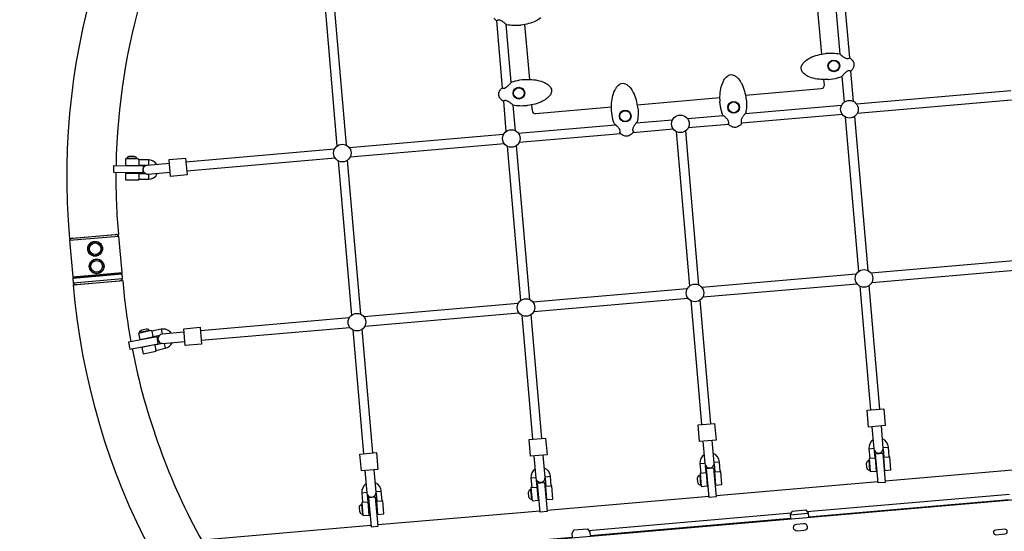
# Model space of a CAD drawing. Extents: x -158 to 433, y -211 to 441.
# Drawn here: x -49 to 21, y -87 to -50 of the extents above; entities that cross this region are included whole.
import ezdxf

# ---------------------------------------------------------------- set-up
doc = ezdxf.new("R2010")
doc.units = 0
doc.header["$LTSCALE"] = 500
doc.header["$MEASUREMENT"] = 0
doc.layers.get('Defpoints').update_dxf_attribs({"linetype": 'CONTINUOUS'})
doc.layers.add('PW_DIMS_ASTM', color=30, linetype='CONTINUOUS')
doc.layers.add('PW_STRUCTURE', color=140, linetype='CONTINUOUS')
doc.styles.add('PW-DIMS', font='arial.ttf', dxfattribs={"width": 0.8, "height": 6})
doc.dimstyles.new('PW-DETAIL', dxfattribs={"dimtxt": 8, "dimasz": 8, "dimexe": 3, "dimexo": 2, "dimgap": 1.5, "dimtad": 0, "dimtih": 1, "dimtoh": 1, "dimrnd": 1, "dimzin": 12, "dimdsep": 46, "dimlunit": 3, "dimtxsty": 'PW-DIMS', "dimcen": 0.03, "dimse1": 1, "dimse2": 1, "dimclrd": 256, "dimclre": 256, "dimclrt": 256, "dimadec": 0, "dimazin": 0, "dimtfac": 0.2, "dimtix": 1, "dimtofl": 0, "dimtmove": 0, "dimatfit": 3, "dimfxl": 1, "dimtolj": 1, "dimtzin": 0, "dimarcsym": 0})

# ---------------------------------------------------------------- blocks, each defined once
blk = doc.blocks.new('*D67')
at = {"layer": 'Defpoints', "color": 0, "transparency": 16777216}
for p in [(334.39, 408.158, 12), (-141.978, -209.842), (-9.154, -209.842, 12)]:
    blk.add_point(p, dxfattribs=at)
at = {"layer": 'PW_DIMS_ASTM', "lineweight": -2, "transparency": 16777216}
for p, q in [((-141.978, 400.158), (-141.978, 109.066)), ((-141.978, -201.842), (-141.978, 89.249))]:
    blk.add_line(p, q, dxfattribs=at)
at = {"layer": 'PW_DIMS_ASTM', "transparency": 16777216}
for points in [[(-143.311, 400.158), (-140.644, 400.158), (-141.978, 408.158)], [(-143.311, -201.842), (-140.644, -201.842), (-141.978, -209.842)]]:
    blk.add_solid(points, dxfattribs=at)
at = {"layer": 'PW_DIMS_ASTM', "transparency": 16777216, "char_height": 6, "attachment_point": 5, "style": 'PW-DIMS'}
for s, insert in [('\\A1;51\'-6"', (-141.978, 103.721)), ('\\A1;[15.71M]', (-141.978, 93.813))]:
    blk.add_mtext(s, dxfattribs=dict(at, insert=insert))

msp = doc.modelspace()

# ---------------------------------------------------------------- linework, layer by layer
at = {"layer": 'PW_STRUCTURE'}
for points in [[(49.623, -53.269, -0.023591), (50.204, -57.593), (53.69, -57.291, 1), (-45.442, -65.861), (-41.955, -65.56, -0.023615), (-42.125, -61.197)], [(-42.119, -60.697, -0.068262), (-40.174, -48.278, -0.068262)], [(-12.097, -50.247, -0.054832), (-12.43, -50.465, -0.054118), (-12.961, -50.666, -0.040413), (-13.503, -50.767, 0.054153), (-13.528, -50.774), (-13.531, -50.778, -0.054599), (-13.546, -50.789, -0.081342), (-13.558, -50.792, -0.032223), (-14.034, -50.803, -0.037071), (-14.507, -50.748, -0.060006), (-14.514, -50.746, -0.091237), (-14.523, -50.74, 0.029744), (-14.561, -50.704, 0.008708), (-14.624, -50.65, 0.00933), (-14.695, -50.595, 0.01389), (-14.774, -50.538, 0.016109), (-14.841, -50.497, 0.02443), (-14.91, -50.461, 0.047604), (-14.998, -50.43, 0.052707), (-15.065, -50.421, 0.041971), (-15.109, -50.424, 0.085196), (-15.166, -50.441, 0.047595), (-15.181, -50.452, -0.068117), (-15.187, -50.461, -0.100579), (-15.197, -50.468, -0.100403), (-15.209, -50.471, -0.066756), (-15.217, -50.471, -0.100961), (-15.227, -50.466, -0.073037), (-15.424, -50.277, -0.059983)], [(2.372, -55.728), (7.727, -55.26, 0.414214), (7.954, -54.989), (7.922, -54.621)], [(-12.751, -56.407), (-12.717, -56.797, 0.414214), (-12.446, -57.025), (-7.095, -56.557)], [(50.657, -65.224, 0.023572), (50.487, -60.868), (53.974, -60.567, -1), (-45.159, -69.137), (-41.672, -68.836, 0.023584), (-41.092, -73.158)], [(-39.275, -60.607, 0.251272), (-39.847, -60.295), (-40.53, -60.29), (-40.529, -60.238), (-41.469, -60.232), (-41.472, -60.682), (-40.532, -60.688), (-40.532, -60.67), (-39.979, -60.674)], [(-41.383, -60.232), (-41.382, -60.195, -0.277051), (-41.168, -60.029), (-40.872, -60.033, -0.276734), (-40.663, -60.204), (-40.663, -60.237)], [(-38.312, -61.194), (-39.859, -61.327, -1.005647), (-39.912, -60.662), (-38.369, -60.529)], [(-40.036, -61.293), (-40.537, -61.29), (-40.536, -61.27), (-41.476, -61.263), (-41.479, -61.713), (-40.54, -61.719), (-40.539, -61.67), (-39.857, -61.675, 0.294975), (-39.225, -61.273)], [(-38.235, -72.562, 0.305723), (-38.952, -72.277), (-39.619, -72.422), (-39.63, -72.371), (-40.548, -72.572), (-40.452, -73.011), (-39.534, -72.811), (-39.538, -72.793), (-39.054, -72.688)], [(-40.464, -72.553), (-40.471, -72.517, -0.277051), (-40.298, -72.308), (-40.01, -72.247, -0.276734), (-39.767, -72.367), (-39.76, -72.4)], [(-37.336, -72.484), (-38.875, -72.617, 0.994268), (-38.822, -73.282), (-37.278, -73.149)], [(-40.999, -73.649, 0.078977), (-36.034, -87.294)], [(-38.871, -73.282), (-39.406, -73.399), (-39.41, -73.379), (-40.328, -73.579), (-40.232, -74.019), (-39.314, -73.819), (-39.325, -73.77), (-38.658, -73.625, 0.240826), (-38.172, -73.226)], [(11.321, -79.169), (11.456, -80.733, 0.999996), (12.121, -80.68), (11.986, -79.112)], [(12.117, -80.761), (12.163, -81.323), (12.142, -81.325), (12.218, -82.262), (12.666, -82.226), (12.591, -81.289), (12.541, -81.293), (12.487, -80.613, 0.280667), (12.065, -80.031)], [(-0.634, -80.202), (-0.499, -81.782, 1), (0.166, -81.724), (0.03, -80.145)], [(11.402, -80.104, 0.265307), (11.111, -80.723), (11.166, -81.403), (11.114, -81.407), (11.19, -82.344), (11.638, -82.308), (11.563, -81.371), (11.545, -81.373), (11.505, -80.883)], [(-12.59, -81.236), (-12.455, -82.798, 0.994519), (-11.79, -82.744), (-11.925, -81.178)], [(-0.553, -81.148, 0.264026), (-0.841, -81.765), (-0.786, -82.445), (-0.838, -82.449), (-0.762, -83.386), (-0.314, -83.35), (-0.389, -82.413), (-0.407, -82.415), (-0.446, -81.935)], [(0.165, -81.795), (0.211, -82.365), (0.19, -82.367), (0.266, -83.304), (0.714, -83.267), (0.639, -82.33), (0.589, -82.334), (0.535, -81.654, 0.281923), (0.11, -81.072)], [(-12.51, -82.166, 0.26454), (-12.798, -82.785), (-12.744, -83.465), (-12.795, -83.469), (-12.72, -84.406), (-12.271, -84.37), (-12.347, -83.433), (-12.365, -83.434), (-12.404, -82.949)], [(-11.793, -82.817), (-11.747, -83.384), (-11.767, -83.386), (-11.692, -84.323), (-11.243, -84.287), (-11.319, -83.35), (-11.368, -83.354), (-11.423, -82.674, 0.28142), (-11.846, -82.092)], [(11.183, -82.259), (11.146, -82.261, -0.277051), (10.962, -82.062), (10.94, -81.767, -0.276734), (11.092, -81.543), (11.125, -81.541)], [(-24.545, -82.266), (-24.409, -83.848, 0.994268), (-23.744, -83.794), (-23.881, -82.209)], [(-0.769, -83.3), (-0.806, -83.303, -0.277051), (-0.99, -83.104), (-1.012, -82.809, -0.276734), (-0.86, -82.585), (-0.827, -82.583)], [(-24.464, -83.216, 0.265583), (-24.755, -83.836), (-24.7, -84.516), (-24.752, -84.52), (-24.676, -85.457), (-24.228, -85.421), (-24.303, -84.484), (-24.321, -84.486), (-24.361, -83.995)], [(-23.748, -83.876), (-23.703, -84.436), (-23.724, -84.437), (-23.648, -85.374), (-23.2, -85.338), (-23.275, -84.401), (-23.324, -84.405), (-23.379, -83.725, 0.280395), (-23.8, -83.144)], [(-12.727, -84.32), (-12.764, -84.322, -0.277051), (-12.948, -84.123), (-12.97, -83.829, -0.276734), (-12.818, -83.605), (-12.785, -83.602)], [(-24.683, -85.371), (-24.72, -85.374, -0.277051), (-24.904, -85.174), (-24.926, -84.88, -0.276734), (-24.774, -84.656), (-24.741, -84.653)], [(-24.112, -86.161), (-36.029, -87.189, 0.054704), (-36.019, -87.531, 0.087806), (-35.864, -88.008, 0.068663), (-35.533, -88.469, 0.063593), (-35.147, -88.781), (-25.268, -87.929)]]:
    msp.add_lwpolyline(points, format="xyb", dxfattribs=at)
for points in [[(-27.454, -48.416), (-26.517, -59.327)], [(-25.852, -59.269), (-26.79, -48.353)], [(8.704, -48.742), (9.055, -52.822)], [(9.747, -53.084), (9.34, -48.345)], [(7.764, -52.821), (7.424, -48.937)], [(-15.236, -50.46), (-14.828, -55.203)], [(-14.192, -54.812), (-14.544, -50.718)], [(-13.248, -50.731), (-12.908, -54.613)], [(10.012, -56.168), (9.828, -54.023)], [(9.191, -54.4), (9.348, -56.229)], [(10.222, -56.344), (21.131, -55.404)], [(-14.746, -56.155), (-14.562, -58.295)], [(-5.285, -56.398), (0.571, -55.886)], [(21.195, -56.069), (10.277, -57.009)], [(-13.898, -58.235), (-14.053, -56.431)], [(9.237, -57.099), (2.102, -57.713)], [(2.362, -57.021), (9.177, -56.434)], [(-5.346, -57.685), (-2.776, -57.464)], [(-1.736, -57.374), (0.8, -57.155)], [(1.176, -57.793), (-1.676, -58.039)], [(9.437, -57.268), (10.377, -68.194)], [(11.041, -68.127), (10.102, -57.215)], [(-25.652, -59.434), (-14.73, -58.493)], [(-13.694, -58.404), (-6.817, -57.812)], [(-6.448, -58.45), (-13.63, -59.068)], [(-2.721, -58.129), (-5.601, -58.377)], [(-2.518, -58.301), (-1.579, -69.222)], [(-0.915, -69.154), (-1.853, -58.248)], [(-14.679, -59.158), (-25.584, -60.098)], [(-37.2, -60.428), (-26.683, -59.523)], [(-14.473, -59.334), (-13.534, -70.254)], [(-12.87, -70.188), (-13.808, -59.281)], [(-40.663, -60.204), (-41.382, -60.195)], [(-40.53, -60.29), (-40.532, -60.67)], [(-39.847, -60.295), (-39.85, -60.657)], [(-26.637, -60.188), (-37.143, -61.093)], [(-26.427, -60.368), (-25.489, -71.287)], [(-24.825, -71.221), (-25.762, -60.313)], [(-40.537, -61.29), (-40.539, -61.67)], [(-39.855, -61.327), (-39.857, -61.675)], [(-45.244, -65.844), (-45.244, -65.847), (-45.315, -65.853), (-45.428, -65.988), (-45.205, -68.574), (-45.173, -68.601), (-41.746, -68.305), (-41.718, -68.273), (-41.941, -65.688), (-42.077, -65.574), (-42.148, -65.58), (-42.148, -65.576)], [(-45.428, -65.988), (-41.941, -65.688)], [(-45.244, -65.847), (-42.148, -65.58)], [(22.164, -67.36), (11.251, -68.3)], [(11.314, -68.964), (22.228, -68.024)], [(-45.205, -68.574), (-41.718, -68.273)], [(-41.794, -68.846), (-41.68, -68.711), (-41.71, -68.368), (-41.743, -68.34), (-45.17, -68.636), (-45.197, -68.668), (-45.168, -69.012), (-45.032, -69.126), (-44.961, -69.12), (-44.961, -69.12)], [(-45.197, -68.668), (-41.71, -68.368)], [(-41.68, -68.711), (-45.168, -69.012)], [(-44.961, -69.12), (-41.865, -68.853)], [(-44.795, -68.604), (-44.799, -68.561)], [(-42.117, -68.373), (-42.121, -68.334)], [(10.214, -68.389), (-0.703, -69.329)], [(-1.743, -69.419), (-12.661, -70.359)], [(-0.643, -69.994), (10.266, -69.054)], [(10.466, -69.227), (11.22, -77.988)], [(11.885, -77.935), (11.132, -69.179)], [(-12.597, -71.024), (-1.688, -70.084)], [(-1.49, -70.254), (-0.736, -79.02)], [(-0.071, -78.963), (-0.824, -70.207)], [(-13.696, -70.449), (-24.619, -71.389)], [(-25.65, -71.478), (-36.167, -72.384)], [(-24.55, -72.053), (-13.646, -71.114)], [(-13.445, -71.287), (-12.691, -80.053)], [(-12.027, -79.996), (-12.78, -71.24)], [(-39.767, -72.367), (-40.471, -72.517)], [(-38.952, -72.277), (-38.878, -72.617)], [(-36.11, -73.049), (-25.604, -72.144)], [(-25.4, -72.321), (-24.647, -81.084)], [(-23.982, -81.027), (-24.734, -72.272)], [(-39.619, -72.422), (-39.538, -72.793)], [(-39.406, -73.399), (-39.325, -73.77)], [(-38.734, -73.275), (-38.658, -73.625)], [(11.111, -80.723), (11.452, -80.696)], [(12.118, -80.642), (12.487, -80.613)], [(11.166, -81.403), (11.545, -81.373)], [(12.163, -81.323), (12.541, -81.293)], [(-0.841, -81.765), (-0.502, -81.738)], [(0.163, -81.684), (0.535, -81.654)], [(11.092, -81.543), (11.146, -82.261)], [(23.711, -82.036), (12.253, -83.025)], [(-12.798, -82.785), (-12.459, -82.757)], [(-11.794, -82.704), (-11.423, -82.674)], [(-0.86, -82.585), (-0.806, -83.303)], [(-0.786, -82.445), (-0.407, -82.415)], [(0.211, -82.365), (0.589, -82.334)], [(-12.744, -83.465), (-12.365, -83.434)], [(-11.747, -83.384), (-11.368, -83.354)], [(11.755, -83.067), (0.298, -84.056)], [(-24.755, -83.836), (-24.413, -83.808)], [(-23.748, -83.755), (-23.379, -83.725)], [(-12.818, -83.605), (-12.764, -84.322)], [(-0.201, -84.099), (-11.658, -85.087)], [(6.722, -85.17), (21.056, -83.934)], [(-28.958, -88.694), (-28.963, -88.631), (-25.307, -88.315), (-25.328, -88.063), (-25.21, -87.802), (-24.245, -87.719), (-24.083, -87.956), (-24.061, -88.207), (-9.864, -86.98), (-9.886, -86.729), (-9.767, -86.467), (-8.802, -86.384), (-8.641, -86.621), (-8.619, -86.873), (5.578, -85.646), (5.557, -85.394), (5.675, -85.133), (6.64, -85.05), (6.802, -85.287), (6.824, -85.538), (21.021, -84.311)], [(-24.774, -84.656), (-24.72, -85.374)], [(-24.7, -84.516), (-24.321, -84.486)], [(-23.703, -84.436), (-23.324, -84.405)], [(-12.156, -85.13), (-23.613, -86.118)], [(-8.722, -86.502), (5.615, -85.266)], [(5.557, -85.394), (6.802, -85.287)]]:
    msp.add_lwpolyline(points, dxfattribs=at)
for points in [[(9.748, -53.084, -0.073037), (9.945, -53.273, -0.059983), (10.016, -53.396, -0.013544), (10.038, -53.462, -0.093636), (10.05, -53.6, -0.065602), (10.019, -53.735, -0.050934), (9.958, -53.86, -0.054183), (9.829, -54.022, -0.134814), (9.815, -54.03, -0.100721), (9.803, -54.031, -0.100778), (9.792, -54.026, -0.067142), (9.786, -54.021, -0.025923), (9.782, -54.016), (9.779, -54.014), (9.777, -54.013, 0.087312), (9.728, -54.001, 0.060228), (9.667, -54.005, 0.057269), (9.597, -54.026, 0.030951), (9.549, -54.05, 0.026769), (9.495, -54.086, 0.029126), (9.407, -54.16, 0.016556), (9.329, -54.238, 0.026877), (9.184, -54.41, -0.09005), (9.177, -54.418, -0.06408), (9.168, -54.424, -0.034062), (8.865, -54.52, -0.045169), (8.24, -54.63, -0.10564), (8.228, -54.628, -0.055179), (8.211, -54.62), (8.208, -54.617, 0.061014), (8.182, -54.614, -0.011009), (7.856, -54.621, -0.045895), (7.299, -54.559, -0.060122), (6.814, -54.399, -0.047529), (6.592, -54.266, -0.084744), (6.394, -54.066, -0.072034), (6.329, -53.936, -0.137645), (6.32, -53.739, -0.062528), (6.369, -53.603, -0.041861), (6.439, -53.491, -0.057713), (6.618, -53.303, -0.054832), (6.951, -53.085, -0.054118), (7.482, -52.885, -0.040413), (8.024, -52.783, 0.054153), (8.048, -52.776), (8.052, -52.772, -0.054599), (8.067, -52.762, -0.081342), (8.079, -52.758, -0.032223), (8.555, -52.747, -0.037071), (9.028, -52.802, -0.060006), (9.035, -52.804, -0.091237), (9.044, -52.81, 0.029744), (9.082, -52.847, 0.008708), (9.145, -52.9, 0.00933), (9.216, -52.955, 0.01389), (9.295, -53.012, 0.016109), (9.362, -53.053, 0.02443), (9.431, -53.09, 0.047604), (9.519, -53.121, 0.052707), (9.586, -53.129, 0.041971), (9.63, -53.127, 0.085196), (9.687, -53.109, 0.047595), (9.702, -53.099, -0.068117), (9.708, -53.089, -0.100579), (9.718, -53.082, -0.100403), (9.729, -53.079, -0.066756), (9.737, -53.08, -0.100961)], [(2.107, -57.706, -0.073037), (1.919, -57.902, -0.059983), (1.795, -57.973, -0.013544), (1.73, -57.996, -0.093636), (1.591, -58.008, -0.065602), (1.456, -57.977, -0.050934), (1.332, -57.916, -0.054183), (1.17, -57.787, -0.134814), (1.162, -57.773, -0.100721), (1.161, -57.761, -0.100778), (1.165, -57.75, -0.067142), (1.17, -57.744, -0.025923), (1.175, -57.74), (1.178, -57.737), (1.179, -57.735, 0.087312), (1.191, -57.686, 0.060228), (1.187, -57.625, 0.057269), (1.166, -57.555, 0.030951), (1.141, -57.507, 0.026769), (1.105, -57.452, 0.029126), (1.032, -57.365, 0.016556), (0.954, -57.287, 0.026877), (0.782, -57.141, -0.09005), (0.774, -57.135, -0.06408), (0.768, -57.126, -0.034062), (0.672, -56.822, -0.045169), (0.562, -56.198, -0.10564), (0.564, -56.186, -0.055179), (0.572, -56.169), (0.575, -56.165, 0.061014), (0.578, -56.14, -0.011009), (0.571, -55.814, -0.045895), (0.633, -55.257, -0.060122), (0.793, -54.772, -0.047529), (0.926, -54.55, -0.084744), (1.126, -54.352, -0.072034), (1.255, -54.287, -0.137645), (1.453, -54.277, -0.062528), (1.588, -54.327, -0.041861), (1.7, -54.397, -0.057713), (1.888, -54.576, -0.054832), (2.106, -54.909, -0.054118), (2.307, -55.44, -0.040413), (2.408, -55.982, 0.054153), (2.416, -56.006), (2.419, -56.01, -0.054599), (2.43, -56.025, -0.081342), (2.434, -56.037, -0.032223), (2.444, -56.513, -0.037071), (2.39, -56.986, -0.060006), (2.387, -56.993, -0.091237), (2.381, -57.001, 0.029744), (2.345, -57.039, 0.008708), (2.292, -57.103, 0.00933), (2.236, -57.174, 0.01389), (2.18, -57.253, 0.016109), (2.138, -57.319, 0.02443), (2.102, -57.389, 0.047604), (2.071, -57.477, 0.052707), (2.062, -57.543, 0.041971), (2.065, -57.588, 0.085196), (2.082, -57.645, 0.047595), (2.093, -57.66, -0.068117), (2.102, -57.666, -0.100579), (2.11, -57.676, -0.100403), (2.113, -57.687, -0.066756), (2.112, -57.695, -0.100961)], [(-14.77, -56.15, -0.073037), (-14.966, -55.961, -0.059983), (-15.037, -55.838, -0.013544), (-15.06, -55.772, -0.093636), (-15.072, -55.634, -0.065602), (-15.041, -55.499, -0.050934), (-14.98, -55.375, -0.054183), (-14.851, -55.212, -0.134814), (-14.837, -55.204, -0.100721), (-14.825, -55.204, -0.100778), (-14.814, -55.208, -0.067142), (-14.808, -55.213, -0.025923), (-14.804, -55.218), (-14.8, -55.221), (-14.799, -55.221, 0.087312), (-14.75, -55.233, 0.060228), (-14.689, -55.23, 0.057269), (-14.619, -55.208, 0.030951), (-14.571, -55.184, 0.026769), (-14.516, -55.148, 0.029126), (-14.429, -55.075, 0.016556), (-14.351, -54.997, 0.026877), (-14.205, -54.825, -0.09005), (-14.199, -54.816, -0.06408), (-14.19, -54.811, -0.034062), (-13.886, -54.715, -0.045169), (-13.262, -54.605, -0.10564), (-13.25, -54.606, -0.055179), (-13.233, -54.614), (-13.229, -54.617, 0.061014), (-13.204, -54.62, -0.011009), (-12.878, -54.613, -0.045895), (-12.321, -54.676, -0.060122), (-11.836, -54.835, -0.047529), (-11.614, -54.968, -0.084744), (-11.416, -55.169, -0.072034), (-11.351, -55.298, -0.137645), (-11.341, -55.495, -0.062528), (-11.391, -55.631, -0.041861), (-11.461, -55.743, -0.057713), (-11.64, -55.931, -0.054832), (-11.973, -56.149, -0.054118), (-12.504, -56.35, -0.040413), (-13.046, -56.451, 0.054153), (-13.07, -56.458), (-13.074, -56.462, -0.054599), (-13.089, -56.473, -0.081342), (-13.101, -56.476, -0.032223), (-13.577, -56.487, -0.037071), (-14.05, -56.432, -0.060006), (-14.057, -56.43, -0.091237), (-14.065, -56.424, 0.029744), (-14.103, -56.388, 0.008708), (-14.167, -56.334, 0.00933), (-14.238, -56.279, 0.01389), (-14.317, -56.222, 0.016109), (-14.383, -56.181, 0.02443), (-14.453, -56.145, 0.047604), (-14.541, -56.114, 0.052707), (-14.607, -56.105, 0.041971), (-14.651, -56.108, 0.085196), (-14.709, -56.125, 0.047595), (-14.724, -56.135, -0.068117), (-14.73, -56.145, -0.100579), (-14.74, -56.152, -0.100403), (-14.751, -56.155, -0.066756), (-14.759, -56.155, -0.100961)], [(-5.56, -58.323, -0.073037), (-5.748, -58.519, -0.059983), (-5.871, -58.59, -0.013544), (-5.937, -58.613, -0.093636), (-6.076, -58.625, -0.065602), (-6.211, -58.594, -0.050934), (-6.335, -58.533, -0.054183), (-6.497, -58.404, -0.134814), (-6.505, -58.39, -0.100721), (-6.506, -58.378, -0.100778), (-6.502, -58.367, -0.067142), (-6.497, -58.361, -0.025923), (-6.492, -58.357), (-6.489, -58.353), (-6.488, -58.352, 0.087312), (-6.476, -58.303, 0.060228), (-6.48, -58.242, 0.057269), (-6.501, -58.172, 0.030951), (-6.525, -58.124, 0.026769), (-6.562, -58.069, 0.029126), (-6.635, -57.982, 0.016556), (-6.713, -57.904, 0.026877), (-6.885, -57.758, -0.09005), (-6.893, -57.752, -0.06408), (-6.899, -57.742, -0.034062), (-6.995, -57.439, -0.045169), (-7.105, -56.815, -0.10564), (-7.103, -56.802, -0.055179), (-7.095, -56.786), (-7.092, -56.782, 0.061014), (-7.089, -56.757, -0.011009), (-7.096, -56.431, -0.045895), (-7.034, -55.874, -0.060122), (-6.874, -55.389, -0.047529), (-6.741, -55.167, -0.084744), (-6.541, -54.969, -0.072034), (-6.411, -54.903, -0.137645), (-6.214, -54.894, -0.062528), (-6.079, -54.944, -0.041861), (-5.967, -55.014, -0.057713), (-5.778, -55.193, -0.054832), (-5.56, -55.526, -0.054118), (-5.36, -56.057, -0.040413), (-5.259, -56.599, 0.054153), (-5.251, -56.623), (-5.247, -56.627, -0.054599), (-5.237, -56.642, -0.081342), (-5.233, -56.653, -0.032223), (-5.223, -57.13, -0.037071), (-5.277, -57.603, -0.060006), (-5.279, -57.609, -0.091237), (-5.286, -57.618, 0.029744), (-5.322, -57.656, 0.008708), (-5.375, -57.72, 0.00933), (-5.43, -57.791, 0.01389), (-5.487, -57.87, 0.016109), (-5.529, -57.936, 0.02443), (-5.565, -58.006, 0.047604), (-5.596, -58.094, 0.052707), (-5.605, -58.16, 0.041971), (-5.602, -58.204, 0.085196), (-5.584, -58.262, 0.047595), (-5.574, -58.277, -0.068117), (-5.564, -58.283, -0.100579), (-5.557, -58.293, -0.100403), (-5.554, -58.304, -0.066756), (-5.555, -58.312, -0.100961)], [(-34.233, -89.15), (-34.286, -89.377, 0.608128), (46.761, -82.316), (46.582, -82.166)], [(6.033, -86.549, -0.939888), (5.99, -86.051), (6.488, -86.008, -0.951052), (6.531, -86.506)], [(20.058, -86.479, 0.951061), (20.087, -86.811), (20.751, -86.753, 0.951061), (20.723, -86.422)]]:
    msp.add_lwpolyline(points, format="xyb", close=True, dxfattribs=at)
for points in [[(-38.39, -60.28), (-37.222, -60.18), (-37.119, -61.366), (-38.288, -61.467)], [(-40.234, -60.726), (-40.242, -61.226), (-42.303, -61.194), (-42.296, -60.694)], [(-37.357, -72.236), (-36.188, -72.135), (-36.086, -73.321), (-37.255, -73.422)], [(-41.269, -73.191), (-41.177, -73.682), (-39.15, -73.303), (-39.242, -72.812)], [(10.977, -78.008), (12.157, -77.913), (12.262, -79.088), (11.079, -79.19)], [(-0.978, -79.041), (0.195, -78.94), (0.297, -80.122), (-0.876, -80.223)], [(-12.934, -80.074), (-11.761, -79.973), (-11.659, -81.155), (-12.832, -81.256)], [(-24.889, -81.105), (-23.717, -81.004), (-23.615, -82.186), (-24.787, -82.287)], [(11.582, -81.094), (12.081, -81.05), (12.26, -83.104), (11.762, -83.148)], [(-0.373, -82.127), (0.125, -82.083), (0.305, -84.137), (-0.193, -84.181)], [(-12.328, -83.16), (-11.83, -83.116), (-11.651, -85.171), (-12.149, -85.214)], [(-24.104, -86.247), (-23.606, -86.204), (-23.783, -84.149), (-24.284, -84.193)]]:
    msp.add_lwpolyline(points, close=True, dxfattribs=at)
for centre, radius in [((8.627, -53.653), 0.416), ((8.627, -53.653), 0.379), ((-13.649, -55.581), 0.416), ((-13.649, -55.581), 0.379), ((1.538, -56.585), 0.416), ((1.538, -56.585), 0.379), ((9.728, -56.72), 0.621), ((-6.129, -57.202), 0.416), ((-6.129, -57.202), 0.379), ((-2.227, -57.753), 0.621), ((-14.183, -58.786), 0.621), ((-26.138, -59.819), 0.621), ((-43.62, -66.585), 0.525), ((-43.62, -66.585), 0.499), ((-43.62, -66.585), 0.408), ((-43.513, -67.831), 0.525), ((-43.513, -67.831), 0.499), ((-43.513, -67.831), 0.408), ((10.762, -68.681), 0.621), ((-1.194, -69.708), 0.621), ((-13.15, -70.742), 0.621), ((-25.105, -71.775), 0.621)]:
    msp.add_circle(centre, radius, dxfattribs=at)

# ---------------------------------------------------------------- dimensions: what is measured, and where the dimension line sits
at = {"layer": 'PW_DIMS_ASTM'}
dim = msp.add_linear_dim(base=(-141.978, -209.842), p1=(334.39, 408.158, 12), p2=(-9.154, -209.842, 12), angle=90, dimstyle='PW-DETAIL', override={"dimpost": '\\X'}, dxfattribs=at)
dim.commit()
dim.dimension.update_dxf_attribs({"geometry": '*D67', "text_midpoint": (-141.978, 99.158)})

doc.saveas('drawing.dxf')
